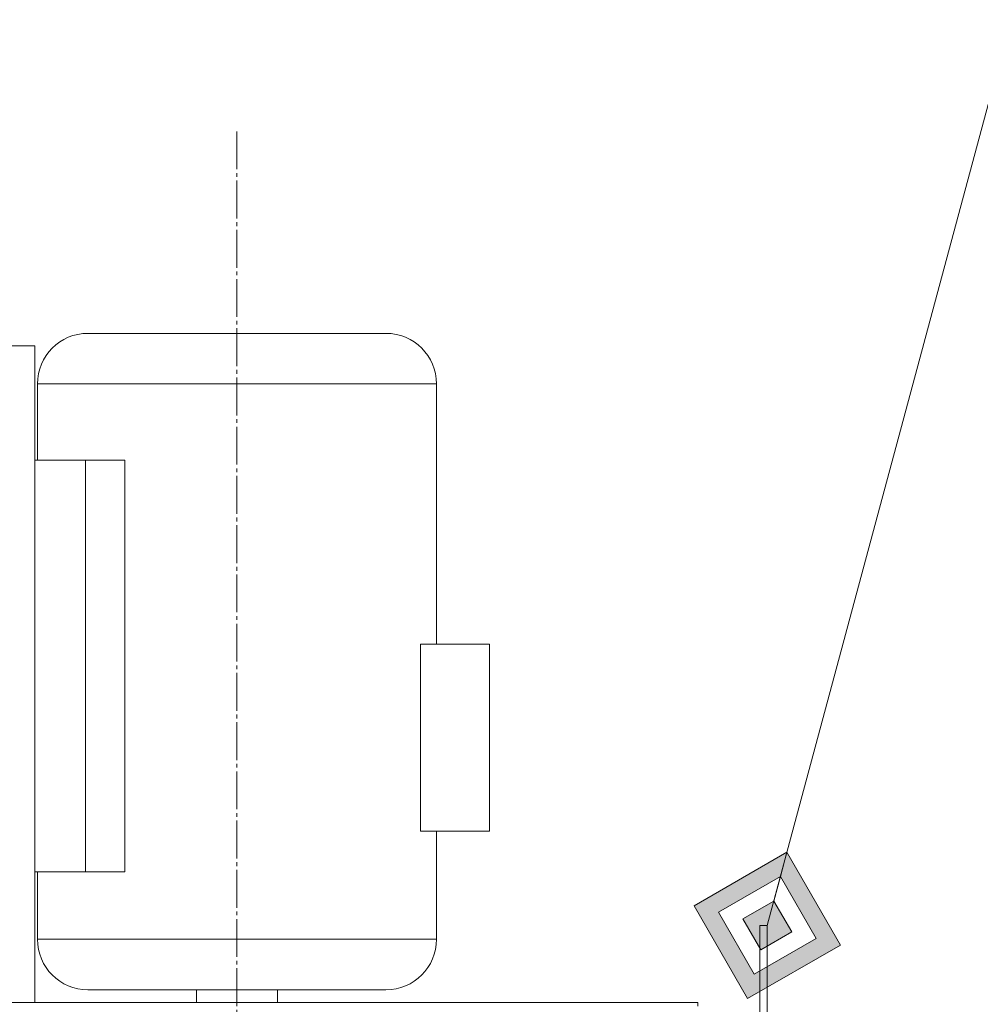
# Model space of a CAD drawing. Units: millimetres. Extents: x 0 to 16908, y -6 to 11880.
# Drawn here: x 7876 to 8256, y 9766 to 10156 of the extents above; entities that cross this region are included whole.
import ezdxf

# ---------------------------------------------------------------- set-up
doc = ezdxf.new("R2010")
doc.units = ezdxf.units.MM
doc.linetypes.add('K5LT_AXLED', pattern=[19.5, 15, -1.5, 1.5, -1.5])
doc.linetypes.add('K5LT_THIN', pattern=[0])
for name, color, linetype, true_color in [('FOR', 7, 'Continuous', 0xffffff), ('OSI', 2, 'Continuous', 0xffff00), ('R', 1, 'Continuous', 0xff0000)]:
    doc.layers.add(name, color=color, linetype=linetype, true_color=true_color)

msp = doc.modelspace()

# ---------------------------------------------------------------- hatches: boundary and pattern name
at = {"layer": 'FOR'}
h = msp.add_hatch(color=7, dxfattribs=at)
h.paths.add_polyline_path([(8200.98, 9789.28), (8179.8, 9826.04), (8143.04, 9804.85), (8164.22, 9768.1)])
h.paths.add_polyline_path([(8191.33, 9791.87), (8177.2, 9816.38), (8152.7, 9802.26), (8166.82, 9777.75)])
h.paths.add_polyline_path([(8181.67, 9794.47), (8174.61, 9806.72), (8162.35, 9799.66), (8169.41, 9787.41)])

# ---------------------------------------------------------------- linework, layer by layer
at = {"layer": 'FOR', "color": 7, "linetype": 'K5LT_THIN', "lineweight": 18}
for p, q in [((8345.55, 10442.64), (8172.01, 9797.07)), ((8179.8, 9826.04), (8143.04, 9804.85)), ((8177.2, 9816.38), (8179.8, 9826.04)), ((8200.98, 9789.28), (8179.8, 9826.04)), ((8177.2, 9816.38), (8152.7, 9802.26)), ((8174.61, 9806.72), (8177.2, 9816.38)), ((8191.33, 9791.87), (8177.2, 9816.38)), ((8143.04, 9804.85), (8164.22, 9768.1)), ((8174.61, 9806.72), (8162.35, 9799.66)), ((8181.67, 9794.47), (8174.61, 9806.72)), ((8152.7, 9802.26), (8166.82, 9777.75)), ((8162.35, 9799.66), (8169.41, 9787.41)), ((8169.41, 9787.41), (8181.67, 9794.47)), ((8164.22, 9768.1), (8200.98, 9789.28)), ((8166.82, 9777.75), (8191.33, 9791.87))]:
    msp.add_line(p, q, dxfattribs=at)
at = {"layer": 'OSI', "color": 30, "linetype": 'K5LT_AXLED', "lineweight": 18, "true_color": 0xff8000}
msp.add_line((7962.01, 7522.57), (7962.01, 10111.57), dxfattribs=at)
at = {"layer": 'R', "color": 7, "linetype": 'K5LT_THIN', "lineweight": 18}
for p, q in [((7903.01, 10031.57), (7962.01, 10031.57)), ((7962.01, 10031.57), (8021.01, 10031.57)), ((7697.01, 10026.57), (7882.01, 10026.57)), ((7882.01, 10026.57), (7882.01, 9766.57)), ((7883.01, 10011.57), (7962.01, 10011.57)), ((7883.01, 10011.57), (7883.01, 9981.34)), ((7962.01, 10011.57), (8041.01, 10011.57)), ((8041.01, 10011.57), (8041.01, 9908.48)), ((7902.01, 9981.34), (7882.01, 9981.34)), ((7902.01, 9981.34), (7902.01, 9818.34)), ((7902.01, 9981.34), (7917.63, 9981.34)), ((7917.63, 9981.34), (7917.63, 9818.34)), ((8034.69, 9908.48), (8034.69, 9834.39)), ((8062.01, 9908.48), (8034.69, 9908.48)), ((8062.01, 9908.48), (8062.01, 9834.39)), ((8062.01, 9834.39), (8034.69, 9834.39)), ((8041.01, 9834.39), (8041.01, 9791.57)), ((7902.01, 9818.34), (7882.01, 9818.34)), ((7883.01, 9818.34), (7883.01, 9791.57)), ((7917.63, 9818.34), (7902.01, 9818.34)), ((8169.01, 9797.07), (8169.01, 9625.07)), ((8169.01, 9797.07), (8172.01, 9797.07)), ((8172.01, 9797.07), (8172.01, 9625.07)), ((7883.01, 9791.57), (7962.01, 9791.57)), ((7962.01, 9791.57), (8041.01, 9791.57)), ((7903.01, 9771.57), (7962.01, 9771.57)), ((7946.01, 9771.57), (7946.01, 9766.57)), ((7962.01, 9771.57), (8021.01, 9771.57)), ((7978.01, 9771.57), (7978.01, 9766.57)), ((7822.79, 9766.57), (7885.29, 9766.57)), ((7885.29, 9766.57), (8144.51, 9766.57)), ((8144.51, 9766.57), (8144.51, 9765.07))]:
    msp.add_line(p, q, dxfattribs=at)
for centre, start, end in [((7903.01, 10011.57), 90, 180), ((8021.01, 10011.57), 0, 90), ((7903.01, 9791.57), 180, 270), ((8021.01, 9791.57), 270, 0)]:
    msp.add_arc(centre, 20, start, end, dxfattribs=at)

doc.saveas('drawing.dxf')
